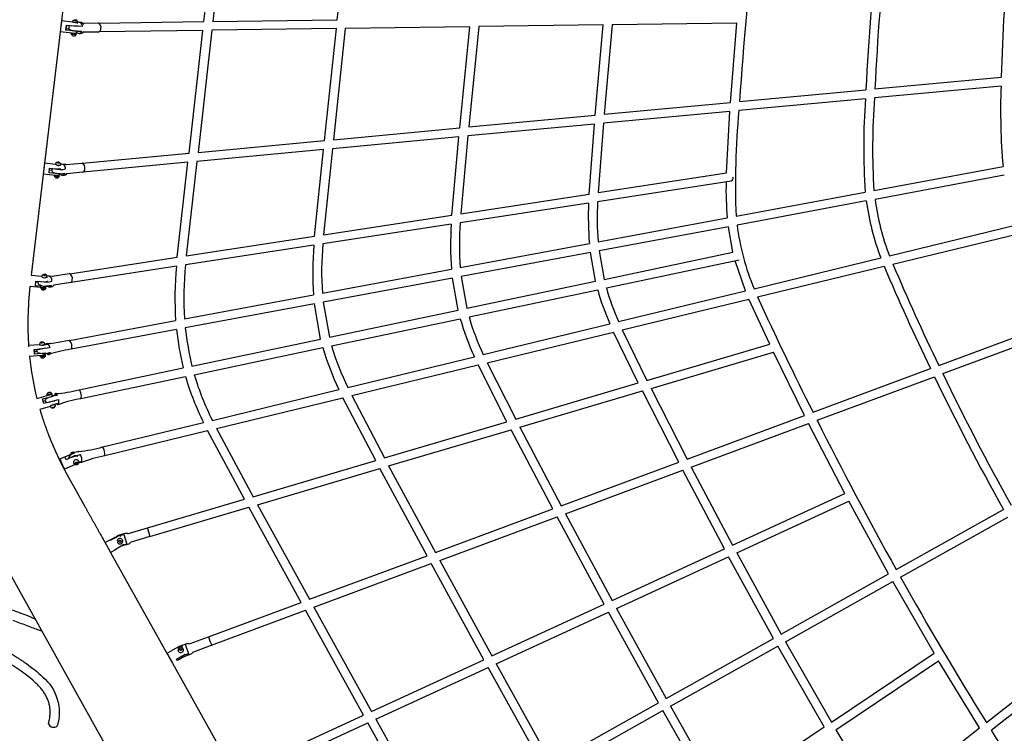
# Model space of a CAD drawing. Units: millimetres. Extents: x 157293 to 198449, y 2355 to 19360.
# Drawn here: x 183942 to 186103, y 8764 to 10331 of the extents above; entities that cross this region are included whole.
import ezdxf

# ---------------------------------------------------------------- set-up
doc = ezdxf.new("R2010")
doc.units = ezdxf.units.MM
doc.header["$LTSCALE"] = 5080
doc.header["$MEASUREMENT"] = 0
doc.layers.add('EN$DIMS', color=70, linetype='Continuous', true_color=0x7fff00)
doc.layers.add('RIPPLE 2D', color=7, linetype='Continuous', true_color=0x000000)
doc.styles.add('Arial', font='arial.ttf')
doc.dimstyles.new('EN RC DIMS', dxfattribs={"dimtxt": 400, "dimasz": 250, "dimexe": 150, "dimexo": 150, "dimgap": 250, "dimtad": 0, "dimtih": 1, "dimtoh": 1, "dimzin": 1, "dimdsep": 46, "dimtxsty": 'Arial', "dimcen": 150, "dimazin": 0, "dimtfac": 1, "dimtdec": 4, "dimtix": 1, "dimtmove": 1, "dimatfit": 3, "dimfxl": 0, "dimtolj": 1, "dimtzin": 1, "dimarcsym": 0})

# ---------------------------------------------------------------- blocks, each defined once
blk = doc.blocks.new('*D1')
at = {"layer": 'Defpoints', "color": 0}
for p in [(195177.5, 19097.9), (195177.5, 11155.2), (157292.8, 9666)]:
    blk.add_point(p, dxfattribs=at)
at = {"layer": 'EN$DIMS', "color": 0, "lineweight": -2}
for p, q in [((157292.8, 9816), (157292.8, 19247.9)), ((195177.5, 11305.2), (195177.5, 19247.9)), ((157542.8, 19097.9), (174845.2, 19097.9)), ((194927.5, 19097.9), (177625.2, 19097.9))]:
    blk.add_line(p, q, dxfattribs=at)
at = {"layer": 'EN$DIMS', "color": 0}
for points in [[(157542.8, 19139.5), (157542.8, 19056.2), (157292.8, 19097.9)], [(194927.5, 19056.2), (194927.5, 19139.5), (195177.5, 19097.9)]]:
    blk.add_solid(points, dxfattribs=at)
at = {"layer": 'EN$DIMS', "color": 0, "insert": (176235.2, 19097.9), "char_height": 400, "attachment_point": 5, "style": 'Arial'}
blk.add_mtext('\\A1;37884.79', dxfattribs=at)

msp = doc.modelspace()

# ---------------------------------------------------------------- linework, layer by layer
at = {"layer": 'RIPPLE 2D'}
for p, q in [((184072.077, 10650.841), (184032.172, 10314.985)), ((184346.338, 10327.179), (184381.214, 10628.17)), ((184400.669, 10626.647), (184365.993, 10327.453)), ((184639.098, 10331.265), (184670, 10605.56)), ((184033.954, 10329.434), (184030.986, 10304.615)), ((184033.955, 10329.436), (184058.103, 10326.549)), ((184063.904, 10330.563), (184061.944, 10330.536)), ((184061.944, 10330.536), (184062.284, 10330.085)), ((184062.284, 10330.085), (184064.584, 10329.662)), ((184063.814, 10329.804), (184063.904, 10330.563)), ((184066.204, 10330.14), (184063.904, 10330.563)), ((184064.584, 10329.662), (184066.544, 10329.69)), ((184066.15, 10329.684), (184066.204, 10330.14)), ((184066.544, 10329.69), (184066.204, 10330.14)), ((184365.993, 10327.453), (184639.098, 10331.265)), ((184031.654, 10310.622), (183967.402, 9769.846)), ((184043.654, 10308.36), (184044.939, 10319.133)), ((184068.439, 10306.253), (184043.654, 10308.36)), ((184044.13, 10312.031), (184044.059, 10311.485)), ((184044.978, 10319.129), (184044.13, 10312.031)), ((184044.13, 10312.031), (184049.94, 10311.336)), ((184044.939, 10319.133), (184069.793, 10317.179)), ((184079.705, 10316.187), (184054.758, 10317.96)), ((184057.819, 10326.907), (184059.072, 10326.13)), ((184059.072, 10326.13), (184069.735, 10325.484)), ((184059.613, 10325.966), (184067.879, 10324.701)), ((184060.168, 10325.494), (184060.206, 10325.812)), ((184067.157, 10324.983), (184067.094, 10324.452)), ((184067.791, 10324.934), (184069.426, 10323.314)), ((184069.793, 10317.179), (184069.995, 10318.848)), ((184072.523, 10326.108), (184077.979, 10325.741)), ((184077.979, 10325.741), (184082.884, 10321.809)), ((184081.288, 10323.73), (184114.26, 10324.19)), ((184115.642, 10323.959), (184346.338, 10327.179)), ((184344.131, 10307.646), (184115.914, 10304.461)), ((184313.636, 10037.985), (184344.131, 10307.646)), ((184363.786, 10307.921), (184333.483, 10039.847)), ((184636.987, 10311.734), (184363.786, 10307.921)), ((184610.813, 10065.871), (184636.987, 10311.734)), ((184656.63, 10312.008), (184630.627, 10067.73)), ((184929.854, 10315.821), (184656.63, 10312.008)), ((184907.978, 10093.755), (184929.854, 10315.821)), ((184949.483, 10316.095), (184927.752, 10095.611)), ((185222.736, 10319.909), (184949.483, 10316.095)), ((185205.124, 10121.638), (185222.736, 10319.909)), ((185242.348, 10320.182), (185224.853, 10123.49)), ((185515.636, 10323.996), (185242.348, 10320.182)), ((185502.243, 10149.519), (185515.636, 10323.996)), ((184057.084, 10301.493), (184030.987, 10304.613)), ((184057.328, 10296.871), (184054.77, 10301.343)), ((184056.855, 10301.53), (184056.578, 10301.726)), ((184064.53, 10300.902), (184057.093, 10301.492)), ((184057.264, 10301.147), (184057.303, 10301.472)), ((184057.264, 10301.147), (184057.995, 10300.693)), ((184057.995, 10300.693), (184064.215, 10300.316)), ((184064.279, 10300.856), (184064.215, 10300.317)), ((184067.992, 10303.792), (184064.53, 10300.902)), ((184114.539, 10304.192), (184081.567, 10303.732)), ((185818.946, 10179.237), (186096.352, 10205.268)), ((186095.887, 10185.638), (185817.956, 10159.558)), ((185798.342, 10157.718), (185520.542, 10131.65)), ((185521.922, 10151.365), (185799.326, 10177.396)), ((185224.853, 10123.49), (185502.243, 10149.519)), ((184927.752, 10095.611), (185205.124, 10121.638)), ((185500.866, 10129.804), (185223.166, 10103.746)), ((185492.98, 9994.586), (185500.866, 10129.804)), ((184630.627, 10067.73), (184907.978, 10093.755)), ((185203.437, 10101.894), (184925.818, 10075.844)), ((185191.708, 9948.35), (185203.437, 10101.894)), ((185223.166, 10103.746), (185211.404, 9951.372)), ((184906.042, 10073.988), (184628.489, 10047.944)), ((184890.407, 9902.109), (184906.042, 10073.988)), ((184925.818, 10075.844), (184910.167, 9905.141)), ((184333.483, 10039.847), (184610.813, 10065.871)), ((184079.755, 10016.038), (184313.636, 10037.985)), ((184608.673, 10046.084), (184331.175, 10020.045)), ((184589.084, 9855.864), (184608.673, 10046.084)), ((184628.489, 10047.944), (184608.901, 9858.905)), ((183996.865, 10017.108), (183993.887, 9992.288)), ((183996.866, 10017.109), (184020.694, 10014.249)), ((184006.414, 9994.807), (184007.665, 10005.265)), ((184020.683, 10014.195), (184021.747, 10013.023)), ((184026.886, 10018.031), (184024.848, 10017.84)), ((184024.848, 10017.84), (184025.057, 10017.093)), ((184025.057, 10017.093), (184027.304, 10016.538)), ((184026.725, 10016.681), (184026.886, 10018.031)), ((184029.134, 10017.476), (184026.886, 10018.031)), ((184027.304, 10016.538), (184029.343, 10016.73)), ((184029.042, 10016.701), (184029.134, 10017.476)), ((184029.343, 10016.73), (184029.134, 10017.476)), ((184029.949, 10011.67), (184029.925, 10011.469)), ((184031.534, 10011.951), (184031.913, 10011.549)), ((184034.292, 10014.534), (184042.162, 10013.967)), ((184043.445, 10012.886), (184078.462, 10016.168)), ((184044.196, 10012.448), (184043.888, 10012.673)), ((184311.323, 10018.182), (184081.576, 9996.624)), ((184287.744, 9809.617), (184311.323, 10018.182)), ((184331.175, 10020.045), (184307.612, 9812.666)), ((185816.884, 9956.062), (186100.275, 10008.886)), ((184021.44, 9988.98), (183993.887, 9992.287)), ((184030.879, 9992.907), (184006.414, 9994.807)), ((184007.214, 10001.235), (184012.674, 10000.58)), ((184019.719, 9984.932), (184017.713, 9989.368)), ((184017.723, 9989.426), (184018.791, 9988.305)), ((184020.681, 9989.087), (184020.208, 9989.189)), ((184020.213, 9989.205), (184020.829, 9988.496)), ((184020.829, 9988.496), (184027.159, 9988.348)), ((184025.908, 9988.448), (184021.44, 9988.98)), ((184027.123, 9988.546), (184026.746, 9988.469)), ((184027.185, 9988.564), (184027.159, 9988.348)), ((184040.816, 9992.799), (184031.058, 9991.883)), ((184031.107, 9992.927), (184041.37, 9993.89)), ((184080.331, 9996.256), (184045.595, 9992.996)), ((185211.404, 9951.372), (185492.98, 9994.586)), ((186102.975, 9989.553), (185819.335, 9936.683)), ((185503.72, 9976.506), (185210.414, 9931.492)), ((184910.167, 9905.141), (185191.708, 9948.35)), ((185514.26, 9899.654), (185797.659, 9952.479)), ((185190.773, 9928.478), (184908.866, 9885.213)), ((185800.15, 9933.107), (185516.533, 9880.242)), ((184608.901, 9858.905), (184890.407, 9902.109)), ((184889.16, 9882.189), (184607.34, 9838.938)), ((185211.618, 9843.242), (185495.02, 9896.068)), ((185497.341, 9876.664), (185213.744, 9823.803)), ((185507.412, 9820.509), (185497.341, 9876.664)), ((185851.098, 9812.707), (186129.449, 9880.395)), ((184307.612, 9812.666), (184589.084, 9855.864)), ((185858.351, 9794.402), (186136.034, 9861.928)), ((184587.577, 9835.905), (184305.831, 9792.665)), ((184908.963, 9786.828), (185192.365, 9839.654)), ((185194.544, 9820.224), (184910.964, 9767.366)), ((185205.798, 9756.97), (185194.544, 9820.224)), ((185213.744, 9823.803), (185224.883, 9760.991)), ((185224.883, 9760.991), (185507.412, 9820.509)), ((184052.076, 9773.449), (184287.744, 9809.617)), ((184286.016, 9789.624), (184055.034, 9754.174)), ((185229.682, 9742.074), (185521.211, 9803.488)), ((185534.617, 9735.746), (185512.082, 9801.565)), ((185553.784, 9740.407), (185831.998, 9808.062)), ((185561.518, 9722.219), (185839.196, 9789.744)), ((183967.402, 9769.846), (183990.538, 9767.842)), ((183990.494, 9767.366), (183991.311, 9765.99)), ((183996.789, 9771.431), (183994.642, 9771.101)), ((183994.642, 9771.101), (183994.661, 9770.114)), ((183994.661, 9770.114), (183996.828, 9769.456)), ((183996.61, 9769.522), (183996.789, 9771.431)), ((183998.956, 9770.773), (183996.789, 9771.431)), ((183996.828, 9769.456), (183998.975, 9769.785)), ((183998.861, 9769.768), (183998.956, 9770.773)), ((183998.975, 9769.785), (183998.956, 9770.773)), ((184004.51, 9768.931), (184013.54, 9767.972)), ((184013.54, 9767.972), (184014.018, 9767.586)), ((184013.668, 9767.889), (184050.951, 9773.529)), ((184606.297, 9730.412), (184889.698, 9783.237)), ((184910.964, 9767.366), (184923.277, 9697.454)), ((183976.886, 9746.974), (183977.83, 9757.045)), ((183996.709, 9745.257), (183976.886, 9746.974)), ((183977.719, 9755.756), (183982.857, 9755.311)), ((183982.904, 9756.045), (183982.968, 9756.6)), ((183983.635, 9750.516), (183982.904, 9756.045)), ((183993.48, 9764.968), (183999.299, 9764.454)), ((184001.064, 9746.003), (183996.712, 9745.257)), ((184011.477, 9747.49), (184001.592, 9745.972)), ((184002.798, 9757.916), (184002.745, 9757.252)), ((184053.985, 9753.76), (184016.743, 9747.985)), ((184891.758, 9763.785), (184608.193, 9710.93)), ((184904.19, 9693.433), (184891.758, 9763.785)), ((184923.277, 9697.454), (185205.798, 9756.97)), ((183989.767, 9739.268), (183988.205, 9742.951)), ((183991.007, 9742.708), (183991.227, 9742.515)), ((183991.227, 9742.515), (183997.558, 9742.296)), ((183993.196, 9742.548), (183991.978, 9742.704)), ((183996.297, 9742.314), (183995.268, 9742.367)), ((184303.623, 9673.995), (184587.023, 9726.82)), ((184928.161, 9678.555), (185210.567, 9738.047)), ((185256.516, 9668.118), (185534.617, 9735.746)), ((184588.979, 9707.348), (184305.428, 9654.495)), ((184602.59, 9629.897), (184588.979, 9707.348)), ((184608.193, 9710.93), (184621.679, 9633.918)), ((185264.633, 9650.024), (185542.289, 9717.543)), ((185588.057, 9618.71), (185542.289, 9717.543)), ((184621.679, 9633.918), (184904.19, 9693.433)), ((184051.27, 9626.957), (184284.34, 9670.4)), ((184626.634, 9615.034), (184909.041, 9674.527)), ((184959.281, 9595.838), (185237.286, 9663.442)), ((185959.409, 9571.696), (186217.408, 9667.618)), ((184286.207, 9650.913), (184054.844, 9607.787)), ((184967.709, 9577.819), (185245.337, 9645.332)), ((185299.774, 9533.486), (185245.337, 9645.332)), ((185264.633, 9650.024), (185318.771, 9539.102)), ((185967.911, 9554.053), (186225.51, 9649.826)), ((183961.469, 9616.715), (183985.341, 9618.13)), ((183987.914, 9616.894), (183987.912, 9616.927)), ((183989.039, 9622.598), (183988.827, 9621.899)), ((183988.827, 9621.899), (183990.874, 9621.621)), ((183991.299, 9623.019), (183989.039, 9622.598)), ((183989.085, 9621.864), (183989.039, 9622.598)), ((183990.874, 9621.621), (183993.134, 9622.042)), ((183991.379, 9621.715), (183991.299, 9623.019)), ((183993.346, 9622.741), (183991.299, 9623.019)), ((183993.134, 9622.042), (183993.346, 9622.741)), ((183994.899, 9617.357), (183994.913, 9617.119)), ((183996.336, 9617.861), (183997.443, 9616.924)), ((183997.443, 9616.924), (184004.717, 9618.279)), ((184001.288, 9620.438), (184009.3, 9620.47)), ((184010.134, 9619.954), (184050.366, 9627.042)), ((184320.084, 9570.384), (184602.59, 9629.897)), ((185318.771, 9539.102), (185588.057, 9618.71)), ((183974.695, 9596.584), (183974.046, 9607.138)), ((183974.239, 9607.15), (183974.499, 9602.765)), ((183974.499, 9602.765), (183979.937, 9603.087)), ((183974.499, 9602.765), (183974.66, 9597.687)), ((183999.076, 9598.967), (183974.695, 9596.584)), ((183981.065, 9600.118), (183979.614, 9605.24)), ((184008.038, 9610.343), (183985.456, 9607.815)), ((183999.439, 9597.46), (183995.363, 9593.704)), ((184008.29, 9599.11), (183999.439, 9597.46)), ((184325.101, 9551.513), (184607.51, 9611.006)), ((185327.665, 9521.397), (185596.601, 9600.902)), ((185664.751, 9462.144), (185596.601, 9600.902)), ((183962.871, 9591.814), (183962.884, 9591.755)), ((183990.342, 9593.382), (183962.884, 9591.755)), ((183988.796, 9589.421), (183986.874, 9593.092)), ((183989.365, 9593.325), (183989.362, 9593.371)), ((183989.449, 9593.363), (183989.367, 9593.367)), ((183989.695, 9592.944), (183996.352, 9593.749)), ((183995.363, 9593.704), (183990.342, 9593.382)), ((183996.336, 9594.002), (183996.244, 9593.959)), ((183996.336, 9594.002), (183996.352, 9593.749)), ((184662.07, 9523.563), (184939.993, 9591.147)), ((184670.755, 9505.606), (184948.354, 9573.112)), ((185011.528, 9448.273), (184948.354, 9573.112)), ((184967.709, 9577.819), (185030.577, 9453.904)), ((184072.513, 9518.23), (184300.992, 9566.362)), ((185683.136, 9468.98), (185941.055, 9564.872)), ((184076.533, 9499.149), (184305.973, 9547.483)), ((185030.577, 9453.904), (185299.774, 9533.486)), ((185691.939, 9451.449), (185949.551, 9547.227)), ((184002.071, 9505.933), (184002.281, 9509.456)), ((184004.583, 9506.773), (184011.235, 9508.443)), ((184005.182, 9506.607), (184010.666, 9508.126)), ((184010.666, 9508.126), (184015.25, 9506.167)), ((184011.235, 9508.443), (184011.317, 9508.162)), ((184013.64, 9509.125), (184012.748, 9507.939)), ((184364.876, 9451.292), (184642.73, 9518.86)), ((185039.747, 9436.281), (185308.662, 9515.779)), ((185388.481, 9359.43), (185308.662, 9515.779)), ((185327.665, 9521.397), (185406.894, 9366.276)), ((183979.808, 9499.268), (184005.182, 9506.607)), ((183992.016, 9498.281), (184015.592, 9504.285)), ((183994.986, 9488.061), (183992.016, 9498.281)), ((183998.926, 9494.37), (183993.607, 9492.832)), ((183999.381, 9491.9), (183999.012, 9497.173)), ((184004.538, 9506.404), (184004.513, 9506.489)), ((184005.713, 9491.163), (184026.951, 9496.818)), ((184015.25, 9506.167), (184023.339, 9507.871)), ((184020.215, 9487.284), (184019.255, 9485.524)), ((184020.215, 9487.284), (184027.359, 9488.789)), ((184373.778, 9433.389), (184651.348, 9500.887)), ((184723.31, 9363.068), (184651.348, 9500.887)), ((184670.755, 9505.606), (184742.404, 9368.713)), ((183985.941, 9475.44), (183986.034, 9475.079)), ((184009.118, 9481.721), (183986.043, 9475.047)), ((184011.19, 9483.517), (184011.166, 9483.598)), ((184013.624, 9479.099), (184015.247, 9480.023)), ((184014.352, 9478.67), (184013.624, 9479.099)), ((184014.141, 9479.394), (184014.352, 9478.67)), ((184016.703, 9479.165), (184014.352, 9478.67)), ((184015.247, 9480.023), (184017.598, 9480.518)), ((184016.384, 9480.262), (184016.703, 9479.165)), ((184018.326, 9480.089), (184016.703, 9479.165)), ((184017.598, 9480.518), (184018.326, 9480.089)), ((184017.828, 9485.758), (184017.912, 9485.47)), ((184124.384, 9392.81), (184345.489, 9446.578)), ((184742.404, 9368.713), (185011.528, 9448.273)), ((185406.894, 9366.276), (185664.751, 9462.144)), ((185415.935, 9348.833), (185673.55, 9444.612)), ((185752.749, 9290.773), (185673.55, 9444.612)), ((184128.992, 9373.862), (184354.325, 9428.658)), ((184435.113, 9277.869), (184354.325, 9428.658)), ((184373.778, 9433.389), (184454.247, 9283.526)), ((184751.803, 9351.157), (185020.694, 9430.648)), ((185112.236, 9256.724), (185020.694, 9430.648)), ((185039.747, 9436.281), (185130.674, 9263.579)), ((184029.999, 9366.416), (184062.659, 9380.159)), ((184041.134, 9371.191), (184062.263, 9380.062)), ((184054.949, 9378.009), (184059.772, 9380.186)), ((184071.613, 9382.807), (184072.217, 9382.483)), ((184029.997, 9366.414), (184038.534, 9347.755)), ((184044.01, 9364.745), (184041.134, 9371.191)), ((184044.177, 9364.823), (184041.429, 9370.576)), ((184049.972, 9367.515), (184050.37, 9370.853)), ((184056.756, 9370.667), (184074.832, 9376.623)), ((184064.513, 9357.173), (184065.515, 9359.145)), ((184065.913, 9355.786), (184064.513, 9357.173)), ((184065.129, 9357.544), (184064.844, 9357.825)), ((184067.531, 9358.128), (184065.129, 9357.544)), ((184065.129, 9357.544), (184065.913, 9355.786)), ((184065.515, 9359.145), (184067.917, 9359.729)), ((184068.201, 9359.448), (184067.531, 9358.128)), ((184067.531, 9358.128), (184068.315, 9356.37)), ((184067.917, 9359.729), (184069.317, 9358.342)), ((184069.317, 9358.342), (184068.315, 9356.37)), ((184076.937, 9358.845), (184071.385, 9357.495)), ((184072.18, 9360.047), (184072.015, 9359.655)), ((184072.18, 9360.047), (184076.665, 9361.138)), ((184076.937, 9358.845), (184076.665, 9361.138)), ((184454.247, 9283.526), (184723.31, 9363.068)), ((185130.674, 9263.579), (185388.481, 9359.43)), ((184063.54, 9354.433), (184040.535, 9343.745)), ((184068.315, 9356.37), (184065.913, 9355.786)), ((184463.838, 9266.027), (184732.705, 9345.511)), ((184836.009, 9154.025), (184732.705, 9345.511)), ((184751.803, 9351.157), (184854.47, 9160.889)), ((185139.907, 9246.208), (185397.518, 9341.986)), ((185488.7, 9169.063), (185397.518, 9341.986)), ((185415.935, 9348.833), (185506.442, 9177.241)), ((184222.436, 9214.996), (184435.113, 9277.869)), ((185506.442, 9177.241), (185752.749, 9290.773)), ((185515.693, 9160.034), (185761.88, 9273.51)), ((185848.654, 9114.126), (185761.88, 9273.51)), ((184227.964, 9196.296), (184444.701, 9260.369)), ((184559.797, 9051.332), (184444.701, 9260.369)), ((184463.838, 9266.027), (184578.277, 9058.203)), ((184854.47, 9160.889), (185112.236, 9256.724)), ((185865.659, 9123.671), (186100.958, 9255.746)), ((184863.861, 9143.577), (185121.467, 9239.352)), ((185224.662, 9047.359), (185121.467, 9239.352)), ((185139.907, 9246.208), (185242.411, 9055.54)), ((185875.185, 9106.656), (186110.488, 9238.733)), ((184222.334, 9215.188), (184222.296, 9215.216)), ((184129.381, 9182.79), (184139.689, 9188.719)), ((184140.66, 9187.176), (184139.696, 9188.715)), ((184140.141, 9188.032), (184151.707, 9194.685)), ((184153.956, 9194.824), (184158.459, 9197.371)), ((184159.046, 9197.544), (184170.539, 9200.942)), ((184159.931, 9184.829), (184160.523, 9187.253)), ((184161.735, 9183.113), (184159.931, 9184.829)), ((184161.57, 9183.333), (184159.943, 9184.88)), ((184160.523, 9187.253), (184162.919, 9187.962)), ((184163.959, 9184.039), (184161.57, 9183.333)), ((184162.919, 9187.962), (184164.721, 9186.248)), ((184163.966, 9184.041), (184164.131, 9183.821)), ((184164.546, 9186.414), (184163.968, 9184.05)), ((184164.723, 9186.246), (184164.131, 9183.821)), ((184167.719, 9187.95), (184167.858, 9187.531)), ((184170.539, 9200.942), (184176.95, 9179.032)), ((184170.886, 9199.757), (184170.662, 9200.521)), ((184133.154, 9175.971), (184136.077, 9170.91)), ((184136.077, 9170.91), (184141.622, 9160.991)), ((184152.15, 9167.046), (184141.622, 9160.991)), ((184151.787, 9167.785), (184170.703, 9179.368)), ((184158.699, 9180.896), (184158.213, 9181.268)), ((184161.57, 9183.333), (184161.735, 9183.113)), ((184164.131, 9183.821), (184161.735, 9183.113)), ((184176.95, 9179.032), (184165.409, 9175.62)), ((184176.865, 9179.325), (184176.362, 9181.041)), ((185242.411, 9055.54), (185488.7, 9169.063)), ((184141.587, 9161.028), (184141.158, 9161.698)), ((184141.488, 9161.149), (184266.726, 8937.285)), ((184578.277, 9058.203), (184836.009, 9154.025)), ((184863.861, 9143.577), (184978.388, 8933.842)), ((185251.757, 9038.376), (185497.95, 9151.855)), ((185596.351, 8972.507), (185497.95, 9151.855)), ((185515.693, 9160.034), (185613.355, 8982.051)), ((184587.802, 9040.94), (184845.4, 9136.713)), ((184960.634, 8925.658), (184845.4, 9136.713)), ((185613.355, 8982.051), (185848.654, 9114.126)), ((185622.88, 8965.036), (185858.181, 9097.111)), ((185948.71, 8939.89), (185858.181, 9097.111)), ((184356.415, 8975.717), (184559.797, 9051.332)), ((184363.211, 8957.439), (184569.322, 9034.069)), ((184696.612, 8803.961), (184569.322, 9034.069)), ((184587.802, 9040.94), (184714.371, 8812.147)), ((184978.388, 8933.842), (185224.662, 9047.359)), ((185251.757, 9038.376), (185361.052, 8840.432)), ((184987.813, 8916.714), (185234.008, 9030.194)), ((185344.048, 8830.887), (185234.008, 9030.194)), ((185361.052, 8840.432), (185596.351, 8972.507)), ((184292.805, 8947.043), (184293.285, 8949.427)), ((184294.666, 8945.528), (184292.805, 8947.043)), ((184293.285, 8949.427), (184295.625, 8950.297)), ((184293.729, 8948.643), (184293.285, 8949.427)), ((184293.323, 8946.622), (184293.729, 8948.643)), ((184293.729, 8948.643), (184296.07, 8949.513)), ((184297.006, 8946.399), (184294.666, 8945.528)), ((184295.27, 8955.836), (184305.065, 8959.478)), ((184296.07, 8949.513), (184295.625, 8950.297)), ((184295.625, 8950.297), (184297.486, 8948.783)), ((184296.07, 8949.513), (184297.413, 8948.42)), ((184297.486, 8948.783), (184297.006, 8946.399)), ((184305.065, 8959.478), (184312.372, 8938.848)), ((184363.217, 8957.441), (184363.419, 8957.516)), ((185370.575, 8823.415), (185605.875, 8955.491)), ((185707.325, 8777.845), (185605.875, 8955.491)), ((185622.88, 8965.036), (185723.549, 8788.736)), ((186063.65, 8787.808), (186279.757, 8957.876)), ((184265.376, 8939.776), (184275.985, 8945.693)), ((184269.612, 8932.124), (184277.55, 8917.945)), ((184276.051, 8945.568), (184275.989, 8945.686)), ((184286.469, 8926.859), (184305.316, 8937.832)), ((184288.16, 8923.868), (184286.469, 8926.859)), ((184302.484, 8932.009), (184288.098, 8923.985)), ((184290.519, 8943.908), (184289.954, 8945.083)), ((184290.316, 8944.303), (184290.121, 8944.779)), ((184312.372, 8938.848), (184299.474, 8934.113)), ((184714.371, 8812.147), (184960.634, 8925.658)), ((185723.549, 8788.736), (185948.71, 8939.89)), ((186074, 8771.139), (186290.366, 8941.411)), ((184277.546, 8917.943), (184414.181, 8673.706)), ((184723.863, 8795.05), (184970.059, 8908.531)), ((185091.745, 8689.269), (184970.059, 8908.531)), ((184987.813, 8916.714), (185108.749, 8698.813)), ((185733.386, 8771.854), (185958.66, 8923.084)), ((186048.23, 8775.673), (185958.66, 8923.084)), ((185108.749, 8698.813), (185344.048, 8830.887)), ((185370.575, 8823.415), (185482.161, 8626.689)), ((184502.07, 8714.289), (184696.612, 8803.961)), ((184723.863, 8795.05), (184856.446, 8557.194)), ((185118.27, 8681.796), (185353.571, 8813.871)), ((185465.932, 8615.794), (185353.571, 8813.871)), ((184510.233, 8696.58), (184706.104, 8786.864)), ((184839.442, 8547.65), (184706.104, 8786.864)), ((185482.161, 8626.689), (185707.325, 8777.845)), ((185832.121, 8605.604), (186048.23, 8775.673)), ((185733.386, 8771.854), (185832.121, 8605.604))]:
    msp.add_line(p, q, dxfattribs=at)
for points in [[(184001.622, 9746.089), (183996.313, 9742.248), (183964.402, 9745.012)], [(183977.83, 9757.045), (183997.653, 9755.328), (184002.745, 9757.252)], [(184536.099, 8013.565), (184108.63, 8777.672), (183852.455, 9236.115)], [(184299.444, 8954.224), (184293.431, 8955.261), (184276.051, 8945.568)], [(184005.167, 8784.781), (184006.827, 8791.762), (184007.38, 8794.375), (184007.845, 8796.937), (184008.236, 8799.511), (184008.537, 8801.957), (184008.764, 8804.411), (184008.917, 8806.871), (184008.995, 8809.334), (184008.996, 8811.648), (184008.926, 8813.962), (184008.783, 8816.273), (184008.568, 8818.577), (184008.291, 8820.783), (184007.946, 8822.981), (184007.532, 8825.166), (184007.051, 8827.337), (184006.512, 8829.456), (184005.908, 8831.56), (184005.243, 8833.644), (184004.515, 8835.707), (184003.724, 8837.756), (184002.876, 8839.783), (184001.971, 8841.786), (184001.012, 8843.762), (183999.98, 8845.751), (183998.898, 8847.715), (183997.767, 8849.651), (183996.588, 8851.557), (183995.327, 8853.491), (183994.024, 8855.398), (183992.679, 8857.276), (183991.293, 8859.123), (183989.788, 8861.034), (183988.249, 8862.919), (183986.676, 8864.778), (183985.071, 8866.608), (183983.435, 8868.411), (183981.767, 8870.184), (183980.069, 8871.927), (183978.341, 8873.64), (183974.572, 8877.227), (183970.714, 8880.721), (183966.772, 8884.12), (183962.749, 8887.42), (183954.084, 8894.139), (183945.211, 8900.581), (183925.857, 8913.682)]]:
    msp.add_lwpolyline(points, dxfattribs=at)
for points in [[(184068.616, 9370.996, 0.43103129), (184062.056, 9373.13), (184044.01, 9364.745)], [(184150.436, 9192.8), (184157.849, 9198.77), (184174.075, 9203.567, -0.18275866), (184177.611, 9203.304, 0.18252381), (184181.124, 9203.044), (184222.296, 9215.216)], [(184164.355, 9195.625, 0.36834541), (184157.908, 9197.098), (184140.66, 9187.176)], [(184227.967, 9196.036), (184186.794, 9183.865, 0.18252381), (184183.987, 9181.736, -0.18275866), (184181.163, 9179.593), (184164.937, 9174.796), (184163.353, 9174.438)], [(183840.552, 9029.857), (183842.981, 9011.241), (183854.131, 8992.417, 0.01993993), (183859.705, 8986.197, 0.01611886), (183866.108, 8980.013, 0.02265922), (183881.05, 8967.754, 0.01289588), (183898.218, 8955.579, 0.00517818), (183916.854, 8943.334), (183936.82, 8930.412, -0.00871026), (183956.754, 8916.919, -0.01586325), (183975.306, 8902.994, -0.02462448), (183992.369, 8887.907, -0.29890143), (184024.636, 8780.174)], [(183990.754, 8988.378), (183981.88, 8991.416, -0.00570297), (183956.72, 9000.646, 0.00346276), (183927.899, 9011.394)], [(184294.926, 8955.79), (184309.156, 8961.08, -0.18288641), (184312.715, 8961.058, 0.18232083), (184316.219, 8961.039), (184356.397, 8975.977)], [(184363.392, 8957.24), (184323.189, 8942.292, 0.18232083), (184320.548, 8939.989, -0.18288641), (184317.868, 8937.647), (184302.02, 8931.755), (184294.549, 8931.366)]]:
    msp.add_lwpolyline(points, format="xyb", dxfattribs=at)
for centre, radius, start, end in [((195041.477, 9506.475), 9541.374, 173.8044295, 176.1244919), ((191931.634, 9877.596), 6139.632, 174.0398582, 177.2011231), ((191920.325, 9878.577), 6108.782, 174.0332545, 177.1788958), ((189982.576, 10110.483), 3887.38, 174.360352, 178.602838), ((184063.567, 10324.44), 6.255, 9.612977, 156.769225), ((184062.258, 10313.463), 12.5, 173.197792, 197.123254), ((184062.258, 10313.463), 12.5, 156.568089, 173.197927), ((184071.713, 10368.764), 62.743, 250.057408, 276.244274), ((184067.502, 10324.649), 0.38, 8.003616, 63.751876), ((184073.024, 10319.286), 7.072, 124.51776, 131.731643), ((184071.102, 10317.007), 8.642, 354.550201, 99.059241), ((184110.932, 10314.837), 9.927, 344.434264, 70.412671), ((184112.625, 10311.834), 7.878, 284.06254, 2.471457), ((184055.557, 10301.166), 0.692, 126.255977, 313.670523), ((184060.894, 10301.812), 6.093, 234.178239, 341.892599), ((184064.818, 10301.294), 0.271, 292.922066, 343.266745), ((184072.433, 10307.446), 6.194, 221.311145, 350.212715), ((184074.692, 10310.765), 9.826, 259.303578, 328.947172), ((187462.083, 10131.13), 1367.283, 177.715235, 185.129476), ((187256.841, 10050.24), 1462.453, 175.78546, 183.832945), ((187316.159, 10049.915), 1502.21, 175.814385, 183.581979), ((187224.227, 9969.438), 1711.39, 174.561121, 182.336954), ((184024.297, 10090.201), 86.549, 258.920633, 275.509023), ((184026.484, 10012.175), 6.143, 5.550107, 160.80608), ((184027.42, 10023.49), 11.906, 241.544436, 295.77777), ((184027.404, 10018.244), 7.234, 232.635523, 295.989263), ((184032.911, 10004.433), 9.652, 353.840059, 91.046846), ((184037.666, 10005.629), 9.473, 41.07709, 61.666433), ((184074.498, 10005.981), 10.931, 345.294318, 68.734671), ((184025.162, 10001.123), 12.5, 173.178847, 197.860958), ((184025.162, 10001.123), 12.5, 163.821766, 173.17887), ((184027.785, 10018.019), 25.309, 234.989223, 277.511213), ((184023.55, 9991.782), 5.895, 216.153837, 332.919244), ((184031.973, 10058.567), 56.166, 256.782025, 280.810018), ((184023.635, 9989.84), 6.279, 231.410086, 342.797767), ((184026.303, 9993.435), 5.003, 265.476642, 352.165316), ((184036.22, 9994.92), 5.252, 214.298073, 348.697116), ((184038.243, 9999.248), 9.626, 263.245788, 328.607272), ((184078.082, 10002.88), 6.996, 288.749588, 2.673141), ((185499.801, 9983.299), 7.926, 301.489311, 16.820532), ((186137.408, 9956.653), 645.238, 178.390842, 185.387818), ((185842.964, 9895.742), 653.012, 177.126495, 184.927266), ((185866.442, 9896.313), 656.971, 176.930487, 184.633439), ((186350.486, 10006.695), 555.234, 187.616094, 200.961862), ((186351.751, 10007.029), 537.043, 187.526631, 201.213087), ((185574.565, 9836.437), 686.93, 176.181112, 184.44178), ((185600.195, 9836.704), 693.029, 175.986247, 184.127008), ((186043.989, 9945.872), 531.524, 187.092721, 202.740537), ((185305.469, 9777.712), 720.247, 175.365734, 184.051893), ((185332.602, 9777.701), 727.842, 175.173728, 183.725171), ((185032.362, 9719.506), 749.632, 174.632946, 183.755933), ((185061.233, 9719.254), 758.96, 174.449372, 183.418763), ((190438.672, 11737.643), 4994.946, 202.952875, 205.784902), ((190543.341, 11786.052), 5090.757, 203.030965, 205.78375), ((183996.372, 9765.806), 6.081, 3.908643, 165.135661), ((184003.911, 9759.288), 8.841, 343.419234, 99.214491), ((184045.406, 9762.452), 12.387, 347.853738, 63.4112), ((184000.468, 9776.761), 31.179, 237.326006, 290.774058), ((183999.499, 9806.184), 51.072, 259.419241, 284.614279), ((183996.732, 9773.792), 9.5, 235.210728, 306.905647), ((183997.819, 9762.092), 5.222, 22.580651, 38.735202), ((184007.439, 9748.282), 4.142, 206.80582, 350.644555), ((184008.973, 9753.959), 9.766, 265.973786, 324.923078), ((184051.451, 9759.298), 6.09, 294.590283, 5.151047), ((184712.161, 9663.1), 752.112, 173.748373, 183.834699), ((183964.39, 9745.034), 0.0183, 241.901631, 37.183744), ((183990.446, 9744.128), 2.375, 210.168206, 234.880399), ((183994.035, 9746.907), 6.845, 223.622144, 328.42042), ((183994.056, 9743.936), 6.339, 227.41524, 345.894557), ((185730.124, 9882.035), 539.141, 195.48996, 203.919155), ((185743.078, 9886.507), 533.326, 195.712819, 204.172465), ((191958.271, 12638.429), 7030.13, 204.5077272, 206.7974609), ((185443.063, 9825.334), 554.908, 195.769617, 204.962704), ((185456.085, 9829.956), 549.205, 196.002211, 205.232157), ((184996.429, 9731.537), 714.784, 186.476477, 193.360901), ((184998.581, 9731.939), 697.465, 186.375015, 193.393156), ((183991.405, 9617.118), 6.155, 16.34383, 170.549816), ((183986.194, 9618.296), 0.876, 190.992609, 250.395893), ((183990.241, 9629.453), 12.744, 250.085273, 303.700348), ((183991.206, 9623.442), 7.323, 242.656716, 306.463239), ((184005.815, 9613.941), 7.4, 54.498564, 61.910248), ((184043.657, 9616.107), 12.83, 354.851272, 58.472684), ((183975.046, 9698.195), 91.062, 269.370481, 285.15189), ((183992.09, 9606.008), 12.499, 173.272308, 183.522256), ((183993.867, 9643.332), 45.07, 253.497897, 289.118514), ((184005.388, 9599.474), 3.482, 205.368511, 21.458648), ((184086.536, 9365.564), 243.992, 97.65606, 109.267316), ((184049.613, 9612.952), 7.11, 308.406394, 16.361344), ((185170.498, 9773.387), 585.938, 196.089025, 205.746651), ((185174.808, 9774.792), 570.978, 196.248028, 206.103724), ((184608.007, 9657.372), 647.789, 185.810226, 194.126696), ((183987.737, 9593.358), 0.888, 192.159106, 250.110086), ((183992.382, 9594.921), 6.565, 236.892578, 350.265698), ((183989.869, 9593.429), 0.515, 191.683818, 250.22646), ((184908.539, 9725.062), 608.703, 196.565588, 206.728195), ((190933.7, 11951.1), 5514.063, 205.767174, 209.149072), ((184889.952, 9717.99), 608.362, 196.276444, 206.49604), ((190935.649, 11952.144), 5535.775, 205.749158, 209.149238), ((184010.918, 9495.792), 13.616, 78.475836, 129.637108), ((184007.879, 9505.693), 6.745, 31.999853, 146.093196), ((184021.838, 9507.477), 2.774, 330.444653, 190.335387), ((184004.058, 9777.011), 267.402, 273.571486, 284.688291), ((184067.708, 9511.165), 8.297, 3.603655, 59.964206), ((184061.467, 9505.238), 15.889, 336.007679, 23.943569), ((184028.429, 9395.301), 98.604, 95.307612, 109.825578), ((184028.383, 9454.327), 51.946, 94.562048, 124.430274), ((184011.384, 9495.388), 12.5, 196.20574, 207.588318), ((184002.647, 9505.923), 0.546, 139.548364, 201.179795), ((184004.852, 9506.556), 0.345, 141.236251, 191.26958), ((184118.048, 9236.067), 266.056, 99.09687, 110.241867), ((184009.72, 9481.749), 0.598, 141.428684, 190.15327), ((184014.493, 9484.699), 6.174, 209.746316, 2.507124), ((184017.916, 9471.688), 13.562, 78.322858, 129.703329), ((184016.503, 9478.425), 7.419, 73.117256, 137.496208), ((193272.144, 13258.973), 8482.732, 206.6703046, 209.1761692), ((184071.738, 9357.047), 25.44, 88.919609, 147.133191), ((184059.235, 9374.868), 6.447, 55.883831, 158.705144), ((184071.963, 9382.181), 0.72, 120.122745, 174.760943), ((184044.493, 9663.1), 281.584, 275.551406, 286.401589), ((184124.28, 9391.508), 1.267, 337.194748, 115.19611), ((184102.172, 9378.218), 26.562, 350.220203, 28.805975), ((184066.466, 9358.46), 6.366, 39.923948, 177.845306), ((184063.669, 9359.116), 3.589, 186.655404, 203.98002), ((184065.846, 9360.154), 6, 204.593526, 23.492616), ((184060.257, 9365.883), 18.104, 337.123456, 36.383632), ((184182.036, 9097.177), 281.458, 100.917889, 111.791037), ((184087.468, 9369.674), 53.619, 204.129451, 208.918029), ((184094.36, 9167.788), 136.47, 12.040453, 20.324117), ((184162.121, 9185.807), 6.003, 37.161192, 196.220469), ((184162.069, 9185.802), 5.952, 196.307674, 216.857077), ((184162.154, 9185.768), 6.001, 216.109837, 37.60767), ((184149.102, 9166.016), 3.216, 18.797681, 33.372546), ((193121.956, 13174.954), 8310.64, 209.3096182, 211.8633436), ((183817.229, 8676.243), 373.934, 64.880796, 86.078779), ((184439.241, 8996.735), 85.361, 194.064229, 207.343576), ((184356.237, 8975.621), 0.424, 24.069636, 60.754442), ((184295.654, 8946.996), 6.012, 28.095901, 198.549544), ((184297.664, 8943.471), 12.5, 110.396186, 127.776259), ((184297.456, 8943.838), 12.007, 112.932754, 125.36677), ((184295.622, 8947.072), 6.005, 211.799889, 27.310998), ((184963.666, 9321.381), 795.759, 208.656278, 209.28569), ((184016.515, 8789.283), 12.208, 201.641695, 311.696332), ((191011.728, 11790.745), 5787.848, 211.4473515, 214.2173431)]:
    msp.add_arc(centre, radius, start, end, dxfattribs=at)
for points, weights, degree, knots in [([(184056.035, 10300.666), (184059.692, 10299.455), (184064.397, 10299.521), (184069.101, 10299.587), (184065.444, 10300.797), (184065.163, 10300.89), (184064.831, 10300.981)], [1, 0.707106781187, 1, 0.707106781187, 1, 0.969190204793, 0.944862249518], 2, [0, 0, 0, 3.67809725, 3.67809725, 7.35619449, 7.35619449, 7.74309803, 7.74309803, 7.74309803]), ([(183998.669, 9617.152), (183999.915, 9621.63), (184002.741, 9620.125), (184006.208, 9618.278), (184008.038, 9610.343)], [0.956190172441, 0.862723910208, 1, 0.836660026534, 1], 2, [-39.18908923, -39.18908923, -39.18908923, -24.1869798, -24.1869798, -6.33649935, -6.33649935, -6.33649935]), ([(183987.435, 9592.523), (183989.977, 9591.169), (183995.401, 9592.18), (184000.824, 9593.191), (183998.282, 9594.545), (183998.022, 9594.68), (183997.743, 9594.77)], [1, 0.707106781187, 1, 0.707106781187, 1, 0.996525300614, 1], 2, [0, 0, 0, 3.67809725, 3.67809725, 7.35619449, 7.35619449, 7.94004029, 7.94004029, 7.94004029]), ([(184026.951, 9496.818), (184028.3, 9488.827), (184026.609, 9486.271), (184025.293, 9484.282), (184023.128, 9487.898)], [1, 0.836660033658, 1, 0.868111758383, 0.949208846278], 2, [-90.41141899, -90.41141899, -90.41141899, -72.56093894, -72.56093894, -58.14763595, -58.14763595, -58.14763595]), ([(183986.375, 9475.143), (183990.231, 9461.978), (183994.488, 9448.938), (183999.143, 9436.034), (184002.112, 9427.795), (184005.234, 9419.612), (184008.508, 9411.489), (184011.838, 9403.228), (184015.317, 9395.029), (184018.944, 9386.895), (184022.643, 9378.597), (184026.488, 9370.367), (184030.477, 9362.205), (184034.556, 9353.858), (184038.776, 9345.582), (184043.134, 9337.378), (184045.344, 9333.215), (184047.589, 9329.072), (184049.869, 9324.949), (184051.142, 9322.648), (184052.505, 9320.208), (184053.952, 9317.621), (184055.306, 9315.201), (184056.678, 9312.749), (184058.066, 9310.267), (184064.092, 9299.497), (184070.425, 9288.175), (184077.054, 9276.326), (184090.583, 9252.143), (184105.344, 9225.758), (184121.234, 9197.354), (184125.149, 9190.355), (184129.134, 9183.233), (184133.185, 9175.992)], [1, 0.999687216365, 0.999687216365, 1, 0.999884448926, 0.999884448926, 1, 0.999890048095, 0.999890048095, 1, 0.999896581909, 0.999896581909, 1, 0.99990511561, 0.99990511561, 1, 0.999975679617, 0.999975679617, 1, 1, 1, 1, 1, 1, 1, 1, 1, 1, 1, 1, 1, 1, 1, 1], 3, [0, 0, 0, 0, 41.14720322, 41.14720322, 41.14720322, 67.41897115, 67.41897115, 67.41897115, 94.13744995, 94.13744995, 94.13744995, 121.38976103, 121.38976103, 121.38976103, 149.25853359, 149.25853359, 149.25853359, 163.3949304, 163.3949304, 163.3949304, 181.40630646, 181.40630646, 181.40630646, 198.26837091, 198.26837091, 198.26837091, 271.4037872, 271.4037872, 271.4037872, 420.7153053, 420.7153053, 420.7153053, 457.51577349, 457.51577349, 457.51577349, 457.51577349])]:
    msp.add_rational_spline(points, weights, degree=degree, knots=knots, dxfattribs=at)

# ---------------------------------------------------------------- dimensions: what is measured, and where the dimension line sits
at = {"layer": 'EN$DIMS'}
dim = msp.add_linear_dim(base=(195177.546, 19097.873), p1=(157292.76, 9666.05), p2=(195177.546, 11155.18), dimstyle='EN RC DIMS', dxfattribs=at)
dim.commit()
dim.dimension.update_dxf_attribs({"geometry": '*D1', "text_midpoint": (176235.153, 19097.873)})

doc.saveas('drawing.dxf')
